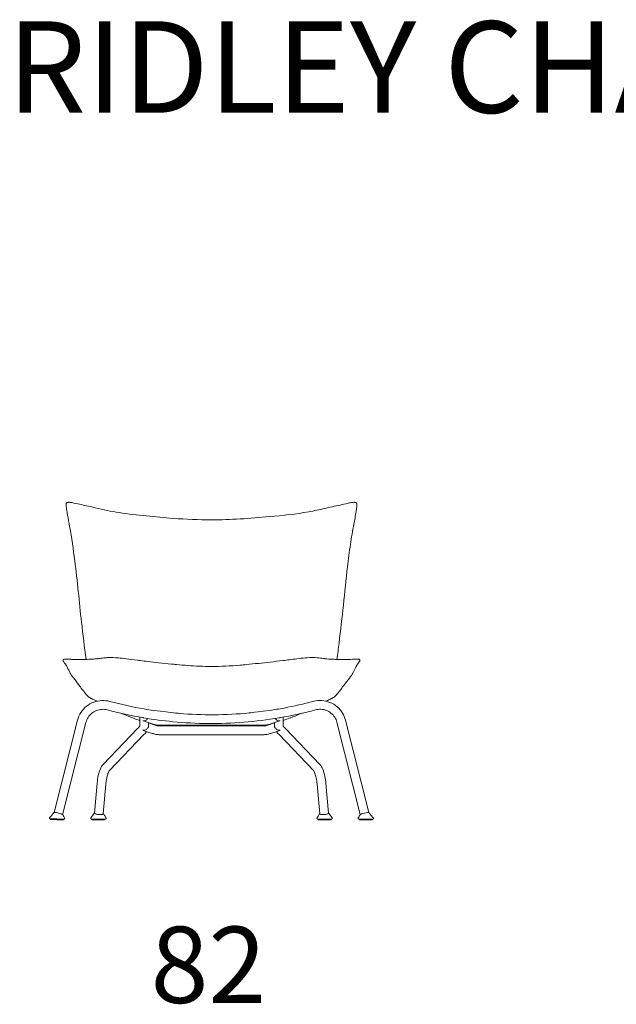
# Model space of a CAD drawing. Units: inches. Extents: x 16 to 24766, y -4965 to 6405.
# Drawn here: x 48 to 1555, y 1226 to 3712 of the extents above; entities that cross this region are included whole.
import ezdxf

# ---------------------------------------------------------------- set-up
doc = ezdxf.new("R2010")
doc.units = ezdxf.units.IN
doc.header["$MEASUREMENT"] = 0
doc.layers.add('LINE', color=7, linetype='Continuous', lineweight=5)
doc.layers.add('Visible (ISO)', color=7, linetype='Continuous', lineweight=5)
doc.styles.get("Standard").update_dxf_attribs({"font": 'arial.ttf'})

msp = doc.modelspace()

# ---------------------------------------------------------------- linework, layer by layer
at = {"layer": 'Visible (ISO)'}
for p, q in [((135.1, 1710.6), (194, 1943.7)), ((351.3, 1951.2), (351.3, 1927.2)), ((382.7, 1933.8), (359.8, 1941.5)), ((705, 1941.5), (682.1, 1933.8)), ((713.5, 1927.2), (713.5, 1951.2)), ((870.9, 1943.1), (929.8, 1710.1)), ((156.5, 1704.8), (215.4, 1937.9)), ((345.8, 1922.4), (258.7, 1831.3)), ((382.7, 1910), (359.8, 1917.8)), ((373.5, 1936.9), (373.5, 1929.9)), ((389.8, 1931.1), (373.5, 1936.6)), ((426.6, 1930.6), (402.4, 1930.6)), ((429.4, 1929), (402.4, 1929)), ((638.2, 1930.6), (426.6, 1930.6)), ((635.4, 1929), (429.4, 1929)), ((662.4, 1929), (635.4, 1929)), ((662.4, 1930.6), (638.2, 1930.6)), ((691.3, 1936.6), (674.9, 1931.1)), ((705, 1917.8), (682.1, 1910)), ((691.3, 1929.9), (691.3, 1936.9)), ((719, 1922.4), (806.1, 1831.3)), ((849.3, 1938.1), (908.2, 1705)), ((361.8, 1907), (274.7, 1816)), ((426.6, 1906.8), (402.4, 1906.8)), ((638.2, 1906.8), (426.6, 1906.8)), ((662.4, 1906.8), (638.2, 1906.8)), ((702.9, 1907), (790, 1816)), ((243.6, 1784.2), (236.9, 1708.7)), ((265.7, 1782.2), (259, 1706.7)), ((805.8, 1706.7), (799.1, 1782.2)), ((827.9, 1708.7), (821.2, 1784.2)), ((125.5, 1692.5), (125.6, 1694.1)), ((158.5, 1692), (158.6, 1693.6)), ((230.2, 1692.2), (230.2, 1693.8)), ((263.2, 1692.3), (263.2, 1693.8)), ((801.6, 1692.2), (801.6, 1693.8)), ((834.6, 1692.2), (834.6, 1693.8)), ((905.8, 1692.3), (905.8, 1693.9)), ((938.8, 1691.7), (938.8, 1693.3))]:
    msp.add_line(p, q, dxfattribs=at)
for centre, major_axis, ratio, start_param, end_param in [((792.2, 1980.1), (-2.7, 10.8), 0.040304, 0.000525, 0.000706), ((792.2, 1980.1), (2.7, -10.8), 0.040304, 0.000691, 0.000785), ((204.7, 1940.8), (-10.7, 2.9), 0.159424, 0.002124, 0.002816), ((362.4, 1952.4), (-3.6, -10.5), 0.036464, 6.099498, 6.235463), ((362.4, 1960.5), (11.1, 0), 0.986286, 4.523112, 4.558201), ((702.4, 1960.5), (-11.1, 0), 0.986286, 1.724984, 1.760074), ((702.4, 1952.4), (3.6, -10.5), 0.036464, 0.047722, 0.183687), ((204.7, 1940.8), (10.7, -2.9), 0.159424, 0.002816, 0.003192), ((362.4, 1928.6), (-3.6, -10.5), 0.036464, 6.099498, 6.235463), ((702.4, 1928.6), (3.6, -10.5), 0.036464, 0.047722, 0.183687), ((142.1, 1693.9), (-16.5, 0.2), 0.004299, 3.141593, 6.283185), ((145.7, 1707.2), (-11.1, 3), 0.159424, 3.29743, 6.210867), ((246.7, 1692.2), (-16.5, 0), 0.000951, 0, 3.141593), ((248, 1708.2), (11.5, -1), 0.262147, 2.861319, 6.563459), ((248, 1708.2), (11.3, -1), 0.262147, 2.952847, 6.471931), ((818.1, 1692.2), (-16.5, 0), 0.000359, 0, 3.141593), ((816.8, 1708.2), (11.5, 1), 0.262147, 2.861319, 6.563459), ((816.8, 1708.2), (11.3, 1), 0.262147, 2.952847, 6.471931), ((922.3, 1693.6), (-16.5, 0.3), 0.000698, 3.141593, 6.283185), ((919.2, 1707.1), (-11.2, -2.6), 0.160817, 3.205628, 6.167051)]:
    msp.add_ellipse(centre, major_axis=major_axis, ratio=ratio, start_param=start_param, end_param=end_param, dxfattribs=at)
for centre, major_axis, ratio in [((142, 1692.3), (-16.5, 0.2), 0.004299), ((922.3, 1692), (-16.5, 0.3), 0.000698)]:
    msp.add_ellipse(centre, major_axis=major_axis, ratio=ratio, dxfattribs=at)
for points, knots in [([(215.5, 2096.8), (211.6, 2128.1), (207.6, 2159.3), (198.2, 2242.3), (193.9, 2294.1), (183.2, 2375), (179.5, 2404.1), (172.2, 2442.2), (170.5, 2451.8), (167.9, 2466.2), (167.1, 2471), (166, 2478.2), (165.7, 2480.6), (165.3, 2484.2), (165.2, 2485.4), (165.2, 2487.3), (165.1, 2488), (165.3, 2489.2), (165.4, 2489.8), (165.6, 2490.4)], [23.481932, 23.481932, 23.481932, 23.481932, 33.847138, 33.847138, 51.14912, 51.14912, 60.801869, 60.801869, 64.084179, 64.084179, 65.727418, 65.727418, 66.550594, 66.550594, 66.964796, 66.964796, 67.174582, 67.174582, 67.389952, 67.389952, 67.389952, 67.389952]), ([(165.6, 2490.4), (165.8, 2490.8), (165.9, 2491.1), (166.3, 2491.7), (166.5, 2491.9), (167, 2492.4), (167.3, 2492.6), (167.9, 2492.9), (168.1, 2493), (168.2, 2493)], [0, 0, 0, 0, 0.1171832, 0.1171832, 0.2157801, 0.2157801, 0.358351, 0.358351, 0.4198877, 0.4198877, 0.4198877, 0.4198877]), ([(168.2, 2493), (168.5, 2493.1), (168.7, 2493.2), (169.2, 2493.3), (169.4, 2493.3), (169.7, 2493.3), (169.8, 2493.4), (169.9, 2493.4), (169.9, 2493.4), (169.9, 2493.4), (169.9, 2493.4), (169.9, 2493.4), (169.9, 2493.4), (169.9, 2493.4), (169.9, 2493.4), (169.9, 2493.4)], [0, 0, 0, 0, 0.0822509, 0.0822509, 0.1383337, 0.1383337, 0.1704023, 0.1704023, 0.1750853, 0.1750853, 0.1774568, 0.1774568, 0.1797297, 0.1797297, 0.1807277, 0.1807277, 0.1807277, 0.1807277]), ([(169.5, 2493.3), (169.6, 2493.3), (169.7, 2493.4), (169.9, 2493.4), (170, 2493.4), (170.1, 2493.4)], [0.07737917, 0.07737917, 0.07737917, 0.07737917, 0.10789116, 0.10789116, 0.14045511, 0.14045511, 0.14045511, 0.14045511]), ([(170.1, 2493.4), (170.7, 2493.5), (171.3, 2493.5), (173, 2493.5), (174.1, 2493.4), (178.3, 2492.9), (181.5, 2492.3), (191.3, 2490.5), (197.6, 2488.9), (215.7, 2485.1), (227.1, 2482.4), (258.6, 2475.2), (278.6, 2470.6), (322.1, 2463.7), (345.1, 2461.4), (390.8, 2456.8), (413.3, 2454.6), (467.9, 2450.7), (500.2, 2449.2), (532.4, 2449.2)], [0, 0, 0, 0, 0.196304, 0.196304, 0.54204, 0.54204, 1.552392, 1.552392, 3.571863, 3.571863, 7.158947, 7.158947, 13.424708, 13.424708, 20.47843, 20.47843, 27.311443, 27.311443, 36.975045, 36.975045, 36.975045, 36.975045]), ([(532.4, 2449.2), (556.5, 2449.2), (580.6, 2450.2), (629.6, 2452.8), (654.3, 2454.9), (712.3, 2460.5), (745.4, 2463.5), (791.5, 2471.9), (804.9, 2475), (822.8, 2479), (827.4, 2480), (845.4, 2484.1), (858.6, 2487), (875.7, 2490.9), (879.6, 2491.6), (886.4, 2492.9), (889.4, 2493.4), (893.2, 2493.5), (894, 2493.5), (894.7, 2493.4)], [0, 0, 0, 0, 7.234064, 7.234064, 14.740582, 14.740582, 24.813507, 24.813507, 28.984567, 28.984567, 30.421542, 30.421542, 34.590159, 34.590159, 35.772314, 35.772314, 36.729135, 36.729135, 36.976295, 36.976295, 36.976295, 36.976295]), ([(899.1, 2490.4), (899.4, 2489.6), (899.6, 2488.8), (899.6, 2487.2), (899.6, 2486.4), (899.5, 2484.1), (899.3, 2482.6), (898.7, 2477.5), (898.1, 2473.9), (895.9, 2459.8), (893.8, 2449.1), (888.8, 2421.7), (885.9, 2404.3), (880.4, 2368.3), (878, 2349.6), (872.2, 2298.1), (868.9, 2266.3), (862, 2202), (858.5, 2170.2), (852.7, 2124.4), (851, 2110.6), (849.3, 2096.8)], [0, 0, 0, 0, 0.284346, 0.284346, 0.538393, 0.538393, 1.061467, 1.061467, 2.273687, 2.273687, 5.91027, 5.91027, 11.677692, 11.677692, 17.93659, 17.93659, 28.693018, 28.693018, 39.342523, 39.342523, 43.907948, 43.907948, 43.907948, 43.907948]), ([(894.7, 2493.4), (894.9, 2493.4), (895, 2493.4), (895.2, 2493.3), (895.2, 2493.3), (895.3, 2493.3)], [0, 0, 0, 0, 0.05202296, 0.05202296, 0.06301744, 0.06301744, 0.06301744, 0.06301744]), ([(894.9, 2493.4), (894.9, 2493.4), (894.9, 2493.4), (894.9, 2493.4), (894.9, 2493.4), (894.9, 2493.4), (894.9, 2493.4), (894.9, 2493.4), (894.9, 2493.4), (894.9, 2493.4), (895, 2493.4), (895.1, 2493.4), (895.1, 2493.3), (895.3, 2493.3), (895.5, 2493.3), (896, 2493.2), (896.3, 2493.1), (896.5, 2493)], [0.0296996, 0.0296996, 0.0296996, 0.0296996, 0.0302707, 0.0302707, 0.031999, 0.031999, 0.035436, 0.035436, 0.039207, 0.039207, 0.0482477, 0.0482477, 0.0682911, 0.0682911, 0.1175909, 0.1175909, 0.2104616, 0.2104616, 0.2104616, 0.2104616]), ([(896.5, 2493), (896.8, 2492.9), (897.1, 2492.8), (897.7, 2492.5), (898, 2492.2), (898.6, 2491.6), (898.8, 2491.2), (899, 2490.7), (899.1, 2490.6), (899.1, 2490.4)], [0, 0, 0, 0, 0.094487, 0.094487, 0.2373858, 0.2373858, 0.3734643, 0.3734643, 0.4196134, 0.4196134, 0.4196134, 0.4196134]), ([(173.5, 2065.5), (171, 2070.5), (168.8, 2076.3), (164.5, 2083.3), (162.9, 2085.6), (160.6, 2088.8), (159.9, 2089.9), (158.9, 2091.3), (158.4, 2091.9), (158, 2092.6), (158, 2092.8), (157.9, 2093), (157.8, 2093.1), (157.8, 2093.3), (157.8, 2093.3), (157.7, 2093.6), (157.7, 2093.7), (157.7, 2094.1), (157.7, 2094.3), (157.7, 2094.8), (157.8, 2095), (157.9, 2095.5), (158, 2095.9), (158.3, 2096.4), (158.4, 2096.5), (158.5, 2096.7), (158.5, 2096.7), (158.6, 2096.8), (158.6, 2096.8), (158.7, 2096.9), (158.7, 2096.9), (158.8, 2097), (158.9, 2097), (159, 2097.1), (159.1, 2097.1), (159.2, 2097.2), (159.2, 2097.2), (159.3, 2097.3), (159.3, 2097.3), (159.4, 2097.3), (159.5, 2097.4), (159.5, 2097.4), (159.6, 2097.4), (159.6, 2097.4), (159.7, 2097.5), (159.8, 2097.5), (160, 2097.5), (160.3, 2097.6), (160.4, 2097.6), (160.5, 2097.6)], [0, 0, 0, 0, 7.410057, 7.410057, 10.491802, 10.491802, 12.028688, 12.028688, 12.797463, 12.797463, 12.9935, 12.9935, 13.06712, 13.06712, 13.113939, 13.113939, 13.160902, 13.160902, 13.254353, 13.254353, 13.347391, 13.347391, 13.533931, 13.533931, 13.597244, 13.597244, 13.622701, 13.622701, 13.635077, 13.635077, 13.647019, 13.647019, 13.669941, 13.669941, 13.691757, 13.691757, 13.710061, 13.710061, 13.737407, 13.737407, 13.74993, 13.74993, 13.762666, 13.762666, 13.774258, 13.774258, 13.814783, 13.814783, 13.857484, 13.857484, 13.857484, 13.857484]), ([(160.5, 2097.6), (160.7, 2097.6), (160.9, 2097.6), (161.3, 2097.7), (161.6, 2097.7), (162, 2097.7), (162.2, 2097.7), (162.6, 2097.7), (162.7, 2097.7), (163.1, 2097.7), (163.3, 2097.7), (164.3, 2097.7), (165, 2097.7), (166.8, 2097.6), (167.8, 2097.6), (168.9, 2097.5)], [0, 0, 0, 0, 0.057565, 0.057565, 0.12787, 0.12787, 0.1901, 0.1901, 0.255648, 0.255648, 0.352357, 0.352357, 0.642658, 0.642658, 1.070327, 1.070327, 1.070327, 1.070327]), ([(168.9, 2097.5), (171.6, 2097.4), (174.6, 2097.3), (180.7, 2096.9), (183.8, 2096.7), (193, 2096.3), (198.1, 2096.3), (210.4, 2096.6), (216.8, 2096.8), (225.6, 2097.2), (228.2, 2097.3), (233.2, 2097.6), (235.5, 2097.8), (240.5, 2098.2), (242.5, 2098.3), (245, 2098.6), (245.8, 2098.7), (247.5, 2099), (248.1, 2099.1), (250.3, 2099.4), (252, 2099.6), (255.7, 2100.1), (257.9, 2100.4), (263.1, 2100.9), (266.1, 2101.2), (278.3, 2101.8), (287.9, 2101.5), (303.6, 2100), (310.1, 2099.2), (316.5, 2098.4)], [0, 0, 0, 0, 1.052921, 1.052921, 2.495434, 2.495434, 5.091441, 5.091441, 7.570941, 7.570941, 8.772913, 8.772913, 9.767824, 9.767824, 11.141449, 11.141449, 11.852617, 11.852617, 12.243404, 12.243404, 12.925731, 12.925731, 13.639073, 13.639073, 14.60019, 14.60019, 17.497696, 17.497696, 19.492319, 19.492319, 19.492319, 19.492319]), ([(316.5, 2098.4), (326, 2097.1), (335.6, 2095.9), (347.6, 2094.5), (350, 2094.2), (352.5, 2093.9)], [0, 0, 0, 0, 2.966056, 2.966056, 3.711635, 3.711635, 3.711635, 3.711635]), ([(352.5, 2093.9), (359.2, 2093.1), (366, 2092.3), (381.3, 2090.5), (389.9, 2089.5), (409.4, 2087.4), (420.2, 2086.2), (435.4, 2084.7), (439.7, 2084.3), (444.1, 2083.8)], [0, 0, 0, 0, 2.041736, 2.041736, 4.643964, 4.643964, 7.918646, 7.918646, 9.22842, 9.22842, 9.22842, 9.22842]), ([(620.7, 2083.8), (640.7, 2085.8), (660.9, 2088), (691.3, 2091.4), (701.9, 2092.6), (712.3, 2093.9)], [0, 0, 0, 0, 6.047809, 6.047809, 9.221765, 9.221765, 9.221765, 9.221765]), ([(712.3, 2093.9), (718.2, 2094.6), (723.9, 2095.3), (735.8, 2096.7), (742.1, 2097.6), (748.3, 2098.4)], [0, 0, 0, 0, 1.776353, 1.776353, 3.710496, 3.710496, 3.710496, 3.710496]), ([(748.3, 2098.4), (762, 2100.1), (776.1, 2101.8), (796, 2101.4), (802.1, 2101), (809.8, 2100), (811.8, 2099.8), (815.2, 2099.3), (816.8, 2099), (818.9, 2098.7), (819.7, 2098.6), (822.4, 2098.3), (824.9, 2098.1), (831.6, 2097.6), (835, 2097.4), (843, 2097), (848.5, 2096.8), (859, 2096.4), (864.9, 2096.3), (875.3, 2096.4), (881.5, 2096.7), (890.9, 2097.3), (893.5, 2097.4), (895.8, 2097.5)], [0, 0, 0, 0, 4.2905, 4.2905, 6.198081, 6.198081, 6.881349, 6.881349, 7.639809, 7.639809, 8.321126, 8.321126, 9.902103, 9.902103, 11.395912, 11.395912, 13.424771, 13.424771, 15.763678, 15.763678, 18.560287, 18.560287, 19.482584, 19.482584, 19.482584, 19.482584]), ([(904.2, 2097.6), (904.4, 2097.6), (904.6, 2097.6), (904.8, 2097.5), (904.9, 2097.5), (905.1, 2097.4), (905.2, 2097.4), (905.3, 2097.4), (905.3, 2097.4), (905.4, 2097.3), (905.4, 2097.3), (905.5, 2097.3), (905.5, 2097.2), (905.6, 2097.2), (905.6, 2097.2), (905.7, 2097.1), (905.8, 2097.1), (905.9, 2097), (905.9, 2097), (906, 2096.9), (906.1, 2096.9), (906.1, 2096.8), (906.2, 2096.8), (906.3, 2096.7), (906.3, 2096.7), (906.4, 2096.6), (906.4, 2096.5), (906.5, 2096.3), (906.6, 2096.2), (906.8, 2095.8), (906.9, 2095.4), (907, 2094.8), (907.1, 2094.6), (907.1, 2094.1), (907.1, 2093.9), (907.1, 2093.5), (907, 2093.4), (907, 2093.2), (907, 2093.2), (906.9, 2093.1), (906.9, 2093), (906.8, 2092.8), (906.8, 2092.7), (906.5, 2092.2), (906.2, 2091.8), (905.2, 2090.3), (904.5, 2089.3), (901.7, 2085.4), (899.3, 2081.9), (895.3, 2074.6), (893.4, 2069.7), (891.3, 2065.5)], [0, 0, 0, 0, 0.04772, 0.04772, 0.08374, 0.08374, 0.10373, 0.10373, 0.113352, 0.113352, 0.132791, 0.132791, 0.151885, 0.151885, 0.165908, 0.165908, 0.187358, 0.187358, 0.208704, 0.208704, 0.2215, 0.2215, 0.240894, 0.240894, 0.260103, 0.260103, 0.288119, 0.288119, 0.347089, 0.347089, 0.526191, 0.526191, 0.637496, 0.637496, 0.72015, 0.72015, 0.765383, 0.765383, 0.801421, 0.801421, 0.862041, 0.862041, 1.031895, 1.031895, 1.54145, 1.54145, 3.06992, 3.06992, 7.655017, 7.655017, 13.857512, 13.857512, 13.857512, 13.857512]), ([(895.8, 2097.5), (897.2, 2097.6), (898.4, 2097.6), (900.4, 2097.7), (901, 2097.7), (901.9, 2097.7), (902.2, 2097.7), (903, 2097.7), (903.4, 2097.7), (903.9, 2097.6), (904.1, 2097.6), (904.2, 2097.6)], [0, 0, 0, 0, 0.519886, 0.519886, 0.779399, 0.779399, 0.906642, 0.906642, 1.019135, 1.019135, 1.069384, 1.069384, 1.069384, 1.069384]), ([(444.1, 2083.8), (463.2, 2082), (482.3, 2080.5), (511.8, 2079.3), (522.1, 2079.1), (532.4, 2079.1)], [0, 0, 0, 0, 5.766328, 5.766328, 8.856908, 8.856908, 8.856908, 8.856908]), ([(532.4, 2079.1), (556.3, 2079), (580.4, 2080.3), (609.7, 2082.8), (615.2, 2083.3), (620.7, 2083.8)], [0, 0, 0, 0, 7.189235, 7.189235, 8.853496, 8.853496, 8.853496, 8.853496]), ([(196.7, 2033.4), (192.3, 2039.1), (188.1, 2044.6), (182.9, 2051.3), (182, 2052.5), (181, 2053.7)], [0, 0, 0, 0, 10.000119, 10.000119, 12.231236, 12.231236, 12.231236, 12.231236]), ([(883.7, 2053.7), (879.6, 2048.2), (875.4, 2042.8), (870, 2035.9), (869.1, 2034.7), (868.1, 2033.4)], [0, 0, 0, 0, 10.000053, 10.000053, 12.231249, 12.231249, 12.231249, 12.231249]), ([(220.2, 2003.8), (217.7, 2006.3), (214.7, 2010), (209.9, 2016.1), (207.9, 2018.6), (206, 2021.2)], [0, 0, 0, 0, 5.848275, 5.848275, 10.129282, 10.129282, 10.129282, 10.129282]), ([(194, 1943.7), (195.8, 1950.5), (198.7, 1957.2), (206.4, 1969), (211.2, 1974.3), (222.2, 1983), (228.5, 1986.5), (241.6, 1991.4), (248.7, 1992.8), (262.5, 1993.3), (269.3, 1992.5), (275.8, 1990.7)], [0, 0, 0, 0, 2.142653, 2.142653, 4.247933, 4.247933, 6.35821, 6.35821, 8.472067, 8.472067, 10.487473, 10.487473, 10.487473, 10.487473]), ([(243.5, 1991.4), (242.2, 1992), (241, 1992.5), (238.6, 1993.7), (237.4, 1994.2), (235.1, 1995.2), (234, 1995.7), (232.2, 1996.6), (231.5, 1996.9), (230.2, 1997.5), (229.8, 1997.7), (229.1, 1998.1), (228.8, 1998.2), (228.1, 1998.5), (227.7, 1998.7), (227, 1999.1), (226.7, 1999.3), (226.1, 1999.6), (226, 1999.7), (225.6, 1999.9), (225.4, 2000), (225.1, 2000.2), (225, 2000.2), (224.9, 2000.3), (224.8, 2000.3), (224.7, 2000.4), (224.6, 2000.4), (224.5, 2000.5), (224.5, 2000.5), (224.3, 2000.6), (224.2, 2000.7), (224.1, 2000.8), (224, 2000.8), (223.9, 2000.9), (223.8, 2000.9), (223.8, 2001), (223.8, 2001), (223.7, 2001), (223.7, 2001), (223.7, 2001), (223.7, 2001), (223.7, 2001), (223.6, 2001), (223.6, 2001.1), (223.6, 2001.1), (223.5, 2001.2), (223.4, 2001.2), (222.9, 2001.5), (222.7, 2001.6), (222.3, 2001.9), (222.2, 2002), (221.5, 2002.6), (221.1, 2002.9), (220.6, 2003.5), (220.4, 2003.6), (220.2, 2003.8)], [3.951319, 3.951319, 3.951319, 3.951319, 4.352028, 4.352028, 4.755835, 4.755835, 5.11006, 5.11006, 5.359291, 5.359291, 5.517265, 5.517265, 5.596655, 5.596655, 5.757261, 5.757261, 5.915431, 5.915431, 6.012708, 6.012708, 6.091871, 6.091871, 6.131523, 6.131523, 6.151324, 6.151324, 6.171184, 6.171184, 6.191079, 6.191079, 6.23142, 6.23142, 6.271057, 6.271057, 6.290784, 6.290784, 6.30076, 6.30076, 6.305734, 6.305734, 6.310727, 6.310727, 6.315707, 6.315707, 6.325745, 6.325745, 6.366412, 6.366412, 6.687838, 6.687838, 7.003475, 7.003475, 7.950253, 7.950253, 8.321977, 8.321977, 8.321977, 8.321977]), ([(275.8, 1990.7), (304.4, 1983.1), (333.3, 1976.8), (370.2, 1970.4), (377.9, 1969.2), (385.7, 1968)], [0, 0, 0, 0, 8.877308, 8.877308, 11.229073, 11.229073, 11.229073, 11.229073]), ([(679.1, 1968), (691.3, 1969.8), (703.4, 1971.8), (740.4, 1978.8), (765.1, 1984.4), (789.5, 1990.9)], [40.672828, 40.672828, 40.672828, 40.672828, 44.362001, 44.362001, 51.9586, 51.9586, 51.9586, 51.9586]), ([(789.5, 1990.9), (796.5, 1992.7), (803.8, 1993.4), (818, 1992.5), (825, 1990.9), (838.1, 1985.6), (844.3, 1981.9), (855, 1972.8), (859.7, 1967.3), (866.7, 1955.7), (869.3, 1949.5), (870.9, 1943.1)], [0, 0, 0, 0, 2.15345, 2.15345, 4.268571, 4.268571, 6.384652, 6.384652, 8.498153, 8.498153, 10.487806, 10.487806, 10.487806, 10.487806]), ([(844.5, 2003.8), (844.1, 2003.4), (843.7, 2002.9), (842.8, 2002.2), (842.5, 2001.9), (841.8, 2001.5), (841.7, 2001.4), (841.5, 2001.3), (841.5, 2001.3), (841.4, 2001.2), (841.3, 2001.2), (841.3, 2001.1), (841.2, 2001.1), (841.2, 2001.1), (841.2, 2001.1), (841.1, 2001), (841.1, 2001), (841.1, 2001), (841.1, 2001), (841, 2001), (841, 2001), (841, 2001), (841, 2000.9), (840.9, 2000.9), (840.8, 2000.8), (840.6, 2000.7), (840.5, 2000.7), (840.4, 2000.6), (840.4, 2000.6), (840.2, 2000.5), (840.1, 2000.5), (840, 2000.4), (839.9, 2000.3), (839.7, 2000.2), (839.6, 2000.1), (839.2, 1999.9), (839, 1999.8), (838.4, 1999.4), (838, 1999.2), (837.2, 1998.8), (837, 1998.7), (836.4, 1998.4), (836.1, 1998.3), (835.2, 1997.8), (834.6, 1997.5), (833.3, 1996.9), (832.7, 1996.6), (830.9, 1995.8), (829.6, 1995.2), (826.7, 1993.9), (825, 1993.1), (822.7, 1992), (822, 1991.7), (821.3, 1991.4)], [0, 0, 0, 0, 1.024309, 1.024309, 1.79285, 1.79285, 1.910001, 1.910001, 1.961303, 1.961303, 1.986999, 1.986999, 1.999876, 1.999876, 2.006315, 2.006315, 2.01281, 2.01281, 2.016028, 2.016028, 2.022547, 2.022547, 2.035674, 2.035674, 2.08705, 2.08705, 2.112763, 2.112763, 2.138632, 2.138632, 2.164621, 2.164621, 2.190472, 2.190472, 2.242331, 2.242331, 2.345475, 2.345475, 2.550724, 2.550724, 2.664082, 2.664082, 2.767512, 2.767512, 2.976725, 2.976725, 3.184245, 3.184245, 3.596002, 3.596002, 4.145997, 4.145997, 4.368555, 4.368555, 4.368555, 4.368555]), ([(269.7, 1969.4), (265.1, 1970.6), (260.3, 1971.1), (250.9, 1970.5), (246.2, 1969.5), (237.5, 1966.1), (233.4, 1963.7), (226.3, 1957.8), (223.2, 1954.2), (218.3, 1946.5), (216.5, 1942.2), (215.4, 1937.9)], [0.000005, 0.000005, 0.000005, 0.000005, 1.425689, 1.425689, 2.824799, 2.824799, 4.225397, 4.225397, 5.629523, 5.629523, 7.004274, 7.004274, 7.004274, 7.004274]), ([(385.7, 1968), (439.6, 1961.5), (445, 1961), (479.9, 1958.1), (509.5, 1957), (568.6, 1957.4), (598.2, 1958.9), (628.7, 1961.8), (629.6, 1961.9), (679.1, 1968)], [16.112455, 16.112455, 16.112455, 16.112455, 17.748532, 17.748532, 26.619706, 26.619706, 35.490853, 35.490853, 35.789124, 35.789124, 35.789124, 35.789124]), ([(849.3, 1938.1), (848.1, 1942.6), (846.2, 1947.1), (841, 1954.9), (837.8, 1958.4), (830.5, 1964.2), (826.3, 1966.5), (817.5, 1969.8), (812.8, 1970.7), (803.7, 1971), (799.2, 1970.5), (794.9, 1969.3)], [0, 0, 0, 0, 1.441888, 1.441888, 2.85564, 2.85564, 4.264773, 4.264773, 5.668487, 5.668487, 7.003767, 7.003767, 7.003767, 7.003767]), ([(351.3, 1942.5), (350.6, 1942.8), (350, 1943), (342.5, 1945.8), (335.3, 1948.4), (322, 1953.6), (315.8, 1956.1), (308.3, 1959.3), (306.9, 1959.9), (305.5, 1960.5)], [8.966544, 8.966544, 8.966544, 8.966544, 9.182711, 9.182711, 11.41919, 11.41919, 13.476342, 13.476342, 13.933756, 13.933756, 13.933756, 13.933756]), ([(358.8, 1942.1), (358.9, 1942), (359, 1942), (359.2, 1942), (359.3, 1941.9), (359.6, 1941.9), (359.7, 1941.9), (360.2, 1941.8), (360.5, 1941.8), (361.5, 1941.7), (362.2, 1941.8), (364.5, 1942.2), (366.2, 1942.8), (368.9, 1944.5), (370, 1945.4), (371.2, 1947), (371.4, 1947.3), (371.7, 1947.7)], [0.001419, 0.001419, 0.001419, 0.001419, 0.041545, 0.041545, 0.08309, 0.08309, 0.166179, 0.166179, 0.332359, 0.332359, 0.664717, 0.664717, 1.329434, 1.329434, 1.770658, 1.770658, 1.902276, 1.902276, 1.902276, 1.902276]), ([(359.8, 1941.5), (359.7, 1941.6), (359.5, 1941.6), (359.3, 1941.7), (359.2, 1941.7), (359, 1941.8), (358.9, 1941.8), (358.8, 1941.9)], [8.599147, 8.599147, 8.599147, 8.599147, 8.6700154, 8.6700154, 8.7116583, 8.7116583, 8.7523149, 8.7523149, 8.7523149, 8.7523149]), ([(359.3, 1949.8), (359.3, 1949.8), (359.3, 1949.8), (359.6, 1949.7), (359.8, 1949.7), (360.1, 1949.6), (360.2, 1949.6), (360.3, 1949.6), (360.4, 1949.6), (360.4, 1949.6), (360.4, 1949.6), (360.5, 1949.6), (360.5, 1949.6), (360.5, 1949.6), (360.5, 1949.6), (360.5, 1949.6), (360.5, 1949.6), (360.5, 1949.6), (360.5, 1949.6), (360.6, 1949.6), (360.6, 1949.6), (360.8, 1949.5), (361, 1949.5), (361.4, 1949.4), (361.5, 1949.4), (361.8, 1949.3)], [-1.0608996, -1.0608996, -1.0608996, -1.0608996, -1.0534422, -1.0534422, -1.0032727, -1.0032727, -0.9822755, -0.9822755, -0.9667299, -0.9667299, -0.9625767, -0.9625767, -0.9600659, -0.9600659, -0.9589614, -0.9589614, -0.9568028, -0.9568028, -0.9530974, -0.9530974, -0.9418107, -0.9418107, -0.9031113, -0.9031113, -0.8807444, -0.8807444, -0.8807444, -0.8807444]), ([(360.7, 1949.7), (360.6, 1949.7), (360.6, 1949.7), (360.5, 1949.7), (360.5, 1949.7), (360.5, 1949.7), (360.5, 1949.7), (360.5, 1949.7), (360.5, 1949.7), (360.5, 1949.7), (360.5, 1949.7), (360.4, 1949.7), (360.4, 1949.7), (360.4, 1949.7), (360.3, 1949.7), (360.3, 1949.7), (360.3, 1949.7), (360.3, 1949.7)], [-0.7246539, -0.7246539, -0.7246539, -0.7246539, -0.6769567, -0.6769567, -0.6595858, -0.6595858, -0.649136, -0.649136, -0.6445462, -0.6445462, -0.635504, -0.635504, -0.620052, -0.620052, -0.5744523, -0.5744523, -0.5665315, -0.5665315, -0.5665315, -0.5665315]), ([(703, 1949.3), (673.5, 1944.3), (643.8, 1940.6), (584.1, 1935.8), (554.2, 1934.8), (494.4, 1935.2), (464.5, 1936.8), (410.3, 1942), (385.9, 1945.2), (361.8, 1949.3)], [0, 0, 0, 0, 8.977887, 8.977887, 17.94982, 17.94982, 26.921787, 26.921787, 34.28213, 34.28213, 34.28213, 34.28213]), ([(693.1, 1947.7), (693.3, 1947.3), (693.6, 1947), (694.8, 1945.5), (695.9, 1944.5), (698.6, 1942.8), (700.3, 1942.2), (702.6, 1941.8), (703.3, 1941.7), (704.3, 1941.8), (704.6, 1941.8), (705.1, 1941.9), (705.2, 1941.9), (705.5, 1941.9), (705.5, 1942), (705.7, 1942), (705.8, 1942), (706, 1942.1)], [15.604084, 15.604084, 15.604084, 15.604084, 15.735174, 15.735174, 16.175836, 16.175836, 16.84122, 16.84122, 17.173913, 17.173913, 17.340259, 17.340259, 17.423432, 17.423432, 17.465018, 17.465018, 17.505186, 17.505186, 17.505186, 17.505186]), ([(703, 1949.3), (703.2, 1949.4), (703.3, 1949.4), (703.6, 1949.4), (703.7, 1949.5), (704, 1949.5), (704, 1949.5), (704.1, 1949.6), (704.2, 1949.6), (704.2, 1949.6), (704.2, 1949.6), (704.3, 1949.6), (704.3, 1949.6), (704.3, 1949.6), (704.3, 1949.6), (704.3, 1949.6), (704.3, 1949.6), (704.3, 1949.6), (704.3, 1949.6), (704.4, 1949.6), (704.5, 1949.6), (704.8, 1949.7), (705.1, 1949.7), (705.5, 1949.8)], [-0.9357751, -0.9357751, -0.9357751, -0.9357751, -0.9203744, -0.9203744, -0.8947971, -0.8947971, -0.8831658, -0.8831658, -0.8755087, -0.8755087, -0.8733183, -0.8733183, -0.8719361, -0.8719361, -0.871358, -0.871358, -0.8699483, -0.8699483, -0.867589, -0.867589, -0.8590272, -0.8590272, -0.8218897, -0.8218897, -0.8218897, -0.8218897]), ([(704.5, 1949.7), (704.4, 1949.7), (704.4, 1949.7), (704.3, 1949.7), (704.3, 1949.7), (704.3, 1949.7), (704.3, 1949.7), (704.3, 1949.7), (704.3, 1949.7), (704.3, 1949.7), (704.3, 1949.7), (704.2, 1949.7), (704.2, 1949.7), (704.2, 1949.7), (704.2, 1949.7), (704.1, 1949.7), (704.1, 1949.7), (704.1, 1949.7)], [-0.8226424, -0.8226424, -0.8226424, -0.8226424, -0.7688449, -0.7688449, -0.7472684, -0.7472684, -0.7346419, -0.7346419, -0.7292131, -0.7292131, -0.7185741, -0.7185741, -0.7008495, -0.7008495, -0.6519858, -0.6519858, -0.6357022, -0.6357022, -0.6357022, -0.6357022]), ([(706, 1941.9), (705.8, 1941.8), (705.7, 1941.8), (705.5, 1941.7), (705.5, 1941.7), (705.2, 1941.6), (705.1, 1941.6), (705, 1941.5)], [8.754379, 8.754379, 8.754379, 8.754379, 8.7949927, 8.7949927, 8.8365928, 8.8365928, 8.9075325, 8.9075325, 8.9075325, 8.9075325]), ([(759.3, 1960.5), (752.3, 1957.5), (745.3, 1954.6), (735.8, 1950.9), (733.4, 1950), (725.2, 1946.9), (719.2, 1944.6), (713.5, 1942.5)], [3.983126, 3.983126, 3.983126, 3.983126, 6.307974, 6.307974, 7.069842, 7.069842, 8.951023, 8.951023, 8.951023, 8.951023]), ([(358.8, 1918.3), (358.9, 1918.3), (359, 1918.2), (359.2, 1918.2), (359.3, 1918.2), (359.6, 1918.1), (359.7, 1918.1), (360.2, 1918), (360.5, 1918), (361.5, 1918), (362.2, 1918), (364.5, 1918.4), (366.2, 1919), (368.9, 1920.7), (370, 1921.7), (371.4, 1923.4), (371.8, 1924.1), (372.5, 1925.4), (372.8, 1926.1), (373.2, 1927.5), (373.4, 1928.2), (373.5, 1929.3), (373.5, 1929.6), (373.5, 1929.9)], [0.001419, 0.001419, 0.001419, 0.001419, 0.041545, 0.041545, 0.08309, 0.08309, 0.166179, 0.166179, 0.332359, 0.332359, 0.664717, 0.664717, 1.329434, 1.329434, 1.770658, 1.770658, 1.99127, 1.99127, 2.211882, 2.211882, 2.439232, 2.439232, 2.540903, 2.540903, 2.540903, 2.540903]), ([(359.8, 1917.8), (359.7, 1917.8), (359.5, 1917.9), (359.3, 1917.9), (359.2, 1918), (359, 1918), (358.9, 1918.1), (358.8, 1918.1)], [8.599147, 8.599147, 8.599147, 8.599147, 8.6700154, 8.6700154, 8.7116583, 8.7116583, 8.7523149, 8.7523149, 8.7523149, 8.7523149]), ([(402.4, 1930.6), (401, 1930.6), (399.7, 1930.6), (397.1, 1930.8), (395.7, 1930.9), (393.1, 1931.2), (391.8, 1931.5), (389.1, 1932), (387.8, 1932.3), (385.3, 1933), (384, 1933.4), (382.7, 1933.8)], [1.5707963, 1.5707963, 1.5707963, 1.5707963, 1.6364264, 1.6364264, 1.7020565, 1.7020565, 1.7676866, 1.7676866, 1.8333167, 1.8333167, 1.8989468, 1.8989468, 1.8989468, 1.8989468]), ([(402.4, 1929), (401.5, 1929), (400.7, 1929), (399, 1929.1), (398.1, 1929.2), (396.4, 1929.4), (395.6, 1929.6), (393.9, 1929.9), (393.1, 1930.1), (391.4, 1930.5), (390.6, 1930.8), (389.8, 1931.1)], [1.5707963, 1.5707963, 1.5707963, 1.5707963, 1.6364264, 1.6364264, 1.7020565, 1.7020565, 1.7676866, 1.7676866, 1.8333167, 1.8333167, 1.8989468, 1.8989468, 1.8989468, 1.8989468]), ([(682.1, 1933.8), (680.8, 1933.4), (679.5, 1933), (676.9, 1932.3), (675.6, 1932), (673, 1931.5), (671.7, 1931.2), (669, 1930.9), (667.7, 1930.8), (665.1, 1930.6), (663.7, 1930.6), (662.4, 1930.6)], [1.2426458, 1.2426458, 1.2426458, 1.2426458, 1.3082759, 1.3082759, 1.373906, 1.373906, 1.4395361, 1.4395361, 1.5051662, 1.5051662, 1.5707963, 1.5707963, 1.5707963, 1.5707963]), ([(674.9, 1931.1), (674.1, 1930.8), (673.3, 1930.5), (671.7, 1930.1), (670.8, 1929.9), (669.2, 1929.6), (668.3, 1929.4), (666.6, 1929.2), (665.8, 1929.1), (664.1, 1929), (663.2, 1929), (662.4, 1929)], [1.2426458, 1.2426458, 1.2426458, 1.2426458, 1.3082759, 1.3082759, 1.373906, 1.373906, 1.4395361, 1.4395361, 1.5051662, 1.5051662, 1.5707963, 1.5707963, 1.5707963, 1.5707963]), ([(691.3, 1929.9), (691.3, 1929.6), (691.3, 1929.3), (691.4, 1928.2), (691.5, 1927.5), (692, 1926.1), (692.3, 1925.4), (693, 1924.1), (693.4, 1923.4), (694.8, 1921.7), (695.9, 1920.7), (698.6, 1919), (700.3, 1918.4), (702.6, 1918), (703.3, 1918), (704.3, 1918), (704.6, 1918), (705.1, 1918.1), (705.2, 1918.1), (705.5, 1918.2), (705.5, 1918.2), (705.7, 1918.2), (705.8, 1918.3), (706, 1918.3)], [14.965519, 14.965519, 14.965519, 14.965519, 15.067396, 15.067396, 15.294512, 15.294512, 15.514843, 15.514843, 15.735174, 15.735174, 16.175836, 16.175836, 16.84122, 16.84122, 17.173913, 17.173913, 17.340259, 17.340259, 17.423432, 17.423432, 17.465018, 17.465018, 17.505186, 17.505186, 17.505186, 17.505186]), ([(706, 1918.1), (705.8, 1918.1), (705.7, 1918), (705.5, 1918), (705.5, 1917.9), (705.2, 1917.9), (705.1, 1917.8), (705, 1917.8)], [8.754379, 8.754379, 8.754379, 8.754379, 8.7949927, 8.7949927, 8.8365928, 8.8365928, 8.9075325, 8.9075325, 8.9075325, 8.9075325]), ([(713.5, 1928.9), (714, 1928.2), (714.8, 1927), (716.9, 1924.6), (717.8, 1923.5), (719, 1922.4)], [2.598547, 2.598547, 2.598547, 2.598547, 4.426282, 4.426282, 5.679559, 5.679559, 5.679559, 5.679559]), ([(402.4, 1906.8), (401, 1906.8), (399.7, 1906.8), (397.1, 1907), (395.7, 1907.1), (393.1, 1907.5), (391.8, 1907.7), (389.1, 1908.2), (387.8, 1908.5), (385.3, 1909.2), (384, 1909.6), (382.7, 1910)], [1.5707963, 1.5707963, 1.5707963, 1.5707963, 1.6364264, 1.6364264, 1.7020565, 1.7020565, 1.7676866, 1.7676866, 1.8333167, 1.8333167, 1.8989468, 1.8989468, 1.8989468, 1.8989468]), ([(682.1, 1910), (680.8, 1909.6), (679.5, 1909.2), (676.9, 1908.5), (675.6, 1908.2), (673, 1907.7), (671.7, 1907.5), (669, 1907.1), (667.7, 1907), (665.1, 1906.8), (663.7, 1906.8), (662.4, 1906.8)], [1.2426458, 1.2426458, 1.2426458, 1.2426458, 1.3082759, 1.3082759, 1.373906, 1.373906, 1.4395361, 1.4395361, 1.5051662, 1.5051662, 1.5707963, 1.5707963, 1.5707963, 1.5707963]), ([(243.6, 1784.2), (244.2, 1791.2), (245.2, 1798), (247.9, 1810.1), (249.6, 1815.6), (253.6, 1824.6), (255.8, 1828.3), (258.7, 1831.3)], [0, 0, 0, 0, 2.179491, 2.179491, 4.364754, 4.364754, 6.359878, 6.359878, 6.359878, 6.359878]), ([(274.7, 1816), (274.5, 1815.7), (273.9, 1815), (272.5, 1812.5), (271.7, 1810.8), (270, 1806.2), (269.1, 1803.1), (267.4, 1795.8), (266.7, 1791.3), (266, 1785.2), (265.8, 1783.7), (265.7, 1782.2)], [0, 0, 0, 0, 1.017076, 1.017076, 2.095847, 2.095847, 3.417755, 3.417755, 4.931957, 4.931957, 5.402384, 5.402384, 5.402384, 5.402384]), ([(799.1, 1782.2), (798.6, 1787.7), (797.8, 1793), (796, 1802.1), (794.9, 1806), (792.6, 1812), (791.4, 1814.1), (790.4, 1815.6), (790.2, 1815.9), (790, 1816)], [0, 0, 0, 0, 1.715557, 1.715557, 3.367766, 3.367766, 4.890137, 4.890137, 5.392897, 5.392897, 5.392897, 5.392897]), ([(806.1, 1831.3), (809.1, 1828.1), (811.4, 1824.2), (815.6, 1814.4), (817.5, 1808), (819.9, 1795.8), (820.7, 1790.1), (821.2, 1784.2)], [0, 0, 0, 0, 2.087726, 2.087726, 4.531176, 4.531176, 6.359533, 6.359533, 6.359533, 6.359533]), ([(125.6, 1694.1), (125.5, 1694.1), (125.4, 1694.1), (125.2, 1694.1), (125.2, 1694.1), (125.1, 1694.1), (125.1, 1694.1), (124.9, 1694.2), (124.9, 1694.2), (124.7, 1694.2), (124.7, 1694.2), (124.4, 1694.3), (124.4, 1694.3), (124.2, 1694.5), (124.1, 1694.5), (123.9, 1694.7), (123.8, 1694.8), (123.6, 1695.1), (123.4, 1695.3), (123.3, 1695.9), (123.3, 1696.1), (123.3, 1696.5), (123.4, 1696.7), (123.6, 1697.1), (123.7, 1697.3), (123.8, 1697.4), (123.8, 1697.4), (123.8, 1697.4)], [9.154519, 9.154519, 9.154519, 9.154519, 9.2509813, 9.2509813, 9.3024859, 9.3024859, 9.3243999, 9.3243999, 9.333802, 9.333802, 9.340208, 9.340208, 9.343337, 9.343337, 9.3457088, 9.3457088, 9.3472216, 9.3472216, 9.3493808, 9.3493808, 9.3508488, 9.3508488, 9.3522387, 9.3522387, 9.3538493, 9.3538493, 9.3539906, 9.3539906, 9.3539906, 9.3539906]), ([(161.3, 1696.6), (161.4, 1696.4), (161.5, 1696.2), (161.6, 1695.7), (161.6, 1695.5), (161.5, 1695.1), (161.4, 1694.9), (161.2, 1694.5), (161.1, 1694.4), (160.9, 1694.1), (160.8, 1694), (160.5, 1693.8), (160.4, 1693.8), (160.2, 1693.7), (160.1, 1693.7), (160, 1693.7), (159.9, 1693.7), (159.9, 1693.6), (159.8, 1693.6), (159.8, 1693.6), (159.7, 1693.6), (159.7, 1693.6), (159.6, 1693.6), (159.4, 1693.6), (159.1, 1693.6), (158.6, 1693.6)], [6.2045243, 6.2045243, 6.2045243, 6.2045243, 6.2064062, 6.2064062, 6.2078449, 6.2078449, 6.2092813, 6.2092813, 6.2110168, 6.2110168, 6.2135058, 6.2135058, 6.2176721, 6.2176721, 6.2240132, 6.2240132, 6.230486, 6.230486, 6.2384828, 6.2384828, 6.251831, 6.251831, 6.2858376, 6.2858376, 6.551141, 6.551141, 6.551141, 6.551141]), ([(265.9, 1696.9), (266, 1696.7), (266.1, 1696.5), (266.2, 1696), (266.2, 1695.8), (266.1, 1695.3), (266.1, 1695.1), (265.9, 1694.8), (265.8, 1694.6), (265.6, 1694.4), (265.4, 1694.3), (265.2, 1694.1), (265.1, 1694), (264.8, 1693.9), (264.7, 1693.9), (264.5, 1693.9), (264.5, 1693.9), (264.4, 1693.9), (264.4, 1693.9), (264.4, 1693.9), (264.3, 1693.9), (264.3, 1693.9), (264.3, 1693.9), (264.3, 1693.9), (264.3, 1693.9), (264.2, 1693.9), (264.2, 1693.9), (264, 1693.9), (263.8, 1693.9), (263.1, 1693.8), (262.8, 1693.8), (262, 1693.8), (261.5, 1693.8), (260.4, 1693.8), (259.8, 1693.8), (258.5, 1693.8), (257.8, 1693.8), (256.3, 1693.8), (255.6, 1693.8), (253.9, 1693.8), (253.1, 1693.8), (251.3, 1693.8), (250.4, 1693.8), (248.6, 1693.8), (247.7, 1693.8), (245.9, 1693.8), (245, 1693.8), (243.1, 1693.8), (242.2, 1693.8), (240.5, 1693.8), (239.6, 1693.8), (238, 1693.8), (237.2, 1693.8), (235.7, 1693.8), (234.9, 1693.8), (233.7, 1693.8), (233.1, 1693.8), (232, 1693.8), (231.5, 1693.8), (230.8, 1693.8), (230.4, 1693.8), (229.9, 1693.8), (229.8, 1693.8), (229.6, 1693.8), (229.6, 1693.8), (229.5, 1693.8), (229.5, 1693.8), (229.4, 1693.8), (229.4, 1693.8), (229.4, 1693.8), (229.4, 1693.8), (229.3, 1693.8), (229.3, 1693.8), (229.3, 1693.8), (229.3, 1693.8), (229.2, 1693.8), (229.2, 1693.8), (229, 1693.8), (228.9, 1693.8), (228.6, 1694), (228.5, 1694), (228.2, 1694.2), (228.1, 1694.3), (227.9, 1694.5), (227.9, 1694.6), (227.7, 1694.9), (227.6, 1695.1), (227.5, 1695.6), (227.5, 1695.9), (227.6, 1696.3), (227.6, 1696.5), (227.7, 1696.7), (227.8, 1696.8), (227.9, 1696.9)], [3.859652, 3.859652, 3.859652, 3.859652, 3.860074, 3.860074, 3.860391, 3.860391, 3.860706, 3.860706, 3.861086, 3.861086, 3.861632, 3.861632, 3.862584, 3.862584, 3.864645, 3.864645, 3.868204, 3.868204, 3.871184, 3.871184, 3.874782, 3.874782, 3.880635, 3.880635, 3.894499, 3.894499, 3.966721, 3.966721, 4.165557, 4.165557, 4.325929, 4.325929, 4.485579, 4.485579, 4.642902, 4.642902, 4.800083, 4.800083, 4.957033, 4.957033, 5.113701, 5.113701, 5.272113, 5.272113, 5.429903, 5.429903, 5.589334, 5.589334, 5.749541, 5.749541, 5.910561, 5.910561, 6.073603, 6.073603, 6.235992, 6.235992, 6.399289, 6.399289, 6.559671, 6.559671, 6.721724, 6.721724, 6.862155, 6.862155, 6.932371, 6.932371, 6.967479, 6.967479, 6.985033, 6.985033, 6.989223, 6.989223, 6.991468, 6.991468, 6.994887, 6.994887, 6.997891, 6.997891, 6.999663, 6.999663, 7.000639, 7.000639, 7.001067, 7.001067, 7.001342, 7.001342, 7.001761, 7.001761, 7.002075, 7.002075, 7.002389, 7.002389, 7.002587, 7.002587, 7.002587, 7.002587]), ([(259.4, 1707.7), (260.6, 1705.4), (262, 1703.1), (264.3, 1699.5), (265.1, 1698.2), (265.9, 1696.9)], [0, 0, 0, 0, 0.817819, 0.817819, 1.275177, 1.275177, 1.275177, 1.275177]), ([(836.9, 1696.9), (837, 1696.8), (837.1, 1696.5), (837.2, 1696), (837.2, 1695.8), (837.2, 1695.4), (837.1, 1695.2), (837, 1694.8), (836.9, 1694.6), (836.6, 1694.4), (836.5, 1694.3), (836.2, 1694.1), (836.1, 1694), (835.8, 1693.9), (835.8, 1693.9), (835.5, 1693.8), (835.5, 1693.8), (835.4, 1693.8), (835.4, 1693.8), (835.3, 1693.8), (835.3, 1693.8), (835.3, 1693.8), (835.3, 1693.8), (835.3, 1693.8), (835.3, 1693.8), (835.3, 1693.8), (835.2, 1693.8), (835.2, 1693.8), (835.2, 1693.8), (835, 1693.8), (834.8, 1693.8), (834.2, 1693.8), (833.9, 1693.8), (833.1, 1693.8), (832.6, 1693.8), (831.5, 1693.8), (830.9, 1693.8), (829.6, 1693.8), (828.9, 1693.8), (827.4, 1693.8), (826.6, 1693.8), (825, 1693.8), (824.1, 1693.8), (822.4, 1693.8), (821.5, 1693.8), (819.7, 1693.8), (818.8, 1693.8), (817, 1693.8), (816.1, 1693.8), (814.3, 1693.8), (813.4, 1693.8), (811.7, 1693.8), (810.8, 1693.8), (809.2, 1693.8), (808.4, 1693.8), (806.9, 1693.8), (806.2, 1693.8), (804.9, 1693.8), (804.4, 1693.8), (803.3, 1693.8), (802.8, 1693.8), (802, 1693.8), (801.6, 1693.8), (801.1, 1693.8), (800.9, 1693.8), (800.7, 1693.8), (800.7, 1693.8), (800.6, 1693.8), (800.6, 1693.8), (800.6, 1693.8), (800.6, 1693.8), (800.6, 1693.8), (800.6, 1693.8), (800.5, 1693.8), (800.5, 1693.8), (800.5, 1693.8), (800.5, 1693.8), (800.4, 1693.8), (800.4, 1693.8), (800.3, 1693.8), (800.3, 1693.8), (800.2, 1693.9), (800.1, 1693.9), (799.7, 1694), (799.6, 1694.1), (799.3, 1694.3), (799.2, 1694.4), (799, 1694.6), (799, 1694.7), (798.8, 1695), (798.7, 1695.2), (798.6, 1695.7), (798.6, 1696), (798.7, 1696.4), (798.8, 1696.6), (798.9, 1696.8), (798.9, 1696.8), (798.9, 1696.9)], [3.210505, 3.210505, 3.210505, 3.210505, 3.210676, 3.210676, 3.210797, 3.210797, 3.210914, 3.210914, 3.211051, 3.211051, 3.211243, 3.211243, 3.21157, 3.21157, 3.212271, 3.212271, 3.21421, 3.21421, 3.216263, 3.216263, 3.218128, 3.218128, 3.220609, 3.220609, 3.225064, 3.225064, 3.237343, 3.237343, 3.33188, 3.33188, 3.50141, 3.50141, 3.665087, 3.665087, 3.827733, 3.827733, 3.989485, 3.989485, 4.150937, 4.150937, 4.310172, 4.310172, 4.469378, 4.469378, 4.626714, 4.626714, 4.783724, 4.783724, 4.940801, 4.940801, 5.097363, 5.097363, 5.255765, 5.255765, 5.41351, 5.41351, 5.572666, 5.572666, 5.732915, 5.732915, 5.893791, 5.893791, 6.057098, 6.057098, 6.205934, 6.205934, 6.280352, 6.280352, 6.317561, 6.317561, 6.336166, 6.336166, 6.345468, 6.345468, 6.347293, 6.347293, 6.349706, 6.349706, 6.35154, 6.35154, 6.352671, 6.352671, 6.35372, 6.35372, 6.354078, 6.354078, 6.354233, 6.354233, 6.354335, 6.354335, 6.354492, 6.354492, 6.354612, 6.354612, 6.354732, 6.354732, 6.35477, 6.35477, 6.35477, 6.35477]), ([(798.9, 1696.9), (799.7, 1698.2), (800.6, 1699.6), (802.7, 1703.2), (804.1, 1705.5), (805.4, 1707.8)], [0, 0, 0, 0, 0.48199, 0.48199, 1.2793, 1.2793, 1.2793, 1.2793]), ([(905.8, 1693.9), (905.8, 1693.9), (905.7, 1693.9), (905.4, 1693.9), (905.1, 1693.9), (904.9, 1693.9), (904.8, 1693.9), (904.7, 1693.9), (904.7, 1693.9), (904.7, 1693.9), (904.7, 1693.9), (904.6, 1693.9), (904.6, 1693.9), (904.6, 1693.9), (904.6, 1693.9), (904.6, 1693.9), (904.6, 1693.9), (904.6, 1693.9), (904.5, 1693.9), (904.5, 1693.9), (904.4, 1693.9), (904.3, 1694), (904.2, 1694), (904, 1694.1), (903.9, 1694.1), (903.5, 1694.3), (903.4, 1694.4), (903.2, 1694.6), (903.1, 1694.7), (903, 1695), (902.8, 1695.3), (902.7, 1695.8), (902.7, 1696), (902.8, 1696.4), (902.9, 1696.6), (903, 1696.9), (903, 1697), (903.1, 1697)], [7.0052244, 7.0052244, 7.0052244, 7.0052244, 7.0313778, 7.0313778, 7.1933229, 7.1933229, 7.2811163, 7.2811163, 7.325013, 7.325013, 7.3469613, 7.3469613, 7.3524484, 7.3524484, 7.3571386, 7.3571386, 7.3592067, 7.3592067, 7.3622332, 7.3622332, 7.3647784, 7.3647784, 7.3663544, 7.3663544, 7.3674272, 7.3674272, 7.3677869, 7.3677869, 7.3680038, 7.3680038, 7.3683231, 7.3683231, 7.368553, 7.368553, 7.3687772, 7.3687772, 7.3689096, 7.3689096, 7.3689096, 7.3689096]), ([(903.1, 1697), (903.9, 1698.3), (904.8, 1699.5), (906.6, 1702), (907.4, 1703.3), (908, 1704.7)], [0, 0, 0, 0, 0.4545806, 0.4545806, 0.9109598, 0.9109598, 0.9109598, 0.9109598]), ([(930.4, 1709.8), (932, 1707.5), (933.8, 1705.2), (937.4, 1700.8), (939.2, 1698.7), (940.9, 1696.5)], [0, 0, 0, 0, 0.867019, 0.867019, 1.696226, 1.696226, 1.696226, 1.696226]), ([(940.9, 1696.5), (941, 1696.4), (941.2, 1696.1), (941.3, 1695.6), (941.3, 1695.4), (941.3, 1694.9), (941.2, 1694.7), (941.1, 1694.3), (941, 1694.2), (940.7, 1693.9), (940.6, 1693.8), (940.4, 1693.6), (940.2, 1693.5), (939.9, 1693.4), (939.9, 1693.4), (939.6, 1693.3), (939.6, 1693.3), (939.5, 1693.3), (939.5, 1693.3), (939.4, 1693.3), (939.4, 1693.3), (939.4, 1693.3), (939.4, 1693.3), (939.3, 1693.3), (939.3, 1693.3), (939.3, 1693.3), (939.3, 1693.3), (939.2, 1693.3), (939.1, 1693.3), (938.8, 1693.3)], [4.2237743, 4.2237743, 4.2237743, 4.2237743, 4.2241404, 4.2241404, 4.2243789, 4.2243789, 4.224601, 4.224601, 4.2248551, 4.2248551, 4.2252021, 4.2252021, 4.2257718, 4.2257718, 4.2269408, 4.2269408, 4.2297362, 4.2297362, 4.2324048, 4.2324048, 4.2350841, 4.2350841, 4.2388416, 4.2388416, 4.2460499, 4.2460499, 4.2687206, 4.2687206, 4.4492962, 4.4492962, 4.4492962, 4.4492962])]:
    msp.add_open_spline(points, degree=3, knots=knots, dxfattribs=at)
for points in [[(181, 2053.7), (178.3, 2057.4), (175.7, 2061.2), (173.5, 2065.5)], [(891.3, 2065.5), (889.1, 2061.2), (886.4, 2057.4), (883.7, 2053.7)], [(206, 2021.2), (202.8, 2025.3), (199.6, 2029.5), (196.7, 2033.4)], [(858.8, 2021.2), (854.2, 2015.1), (848.9, 2008.1), (844.5, 2003.8)], [(868.1, 2033.4), (865.1, 2029.5), (862, 2025.3), (858.8, 2021.2)], [(359.3, 1949.8), (329.1, 1955), (299.2, 1961.5), (269.7, 1969.4)], [(794.9, 1969.3), (765.4, 1961.5), (735.6, 1954.9), (705.5, 1949.8)], [(360.3, 1949.7), (360.4, 1949.7), (360.6, 1949.7), (360.7, 1949.7)], [(704.1, 1949.7), (704.2, 1949.7), (704.3, 1949.7), (704.5, 1949.7)], [(345.8, 1922.4), (348.6, 1925.3), (350.5, 1927.7), (351.3, 1928.9)], [(368.5, 1914.8), (366.7, 1912.3), (364.5, 1909.8), (361.8, 1907)], [(702.9, 1907), (700.3, 1909.8), (698, 1912.3), (696.2, 1914.8)], [(123.8, 1697.4), (127.4, 1701.7), (131, 1706), (134.6, 1710.4)], [(156.8, 1704.5), (158.3, 1701.9), (159.8, 1699.2), (161.3, 1696.6)], [(227.9, 1696.9), (230.8, 1701.2), (233.8, 1705.3), (236.6, 1709.6)], [(828.1, 1709.7), (831, 1705.4), (833.9, 1701.2), (836.9, 1696.9)]]:
    msp.add_open_spline(points, degree=3, dxfattribs=at)

# ---------------------------------------------------------------- texts
at = {"insert": (378.7, 1422.2), "char_height": 192.69, "width": 691.715, "attachment_point": 1}
msp.add_mtext('82', dxfattribs=at)
at = {"layer": 'LINE', "width": 1.0004}
msp.add_text('RIDLEY CHAIR', height=230.893, dxfattribs=at).set_placement((16.1, 3476.9))

doc.saveas('drawing.dxf')
